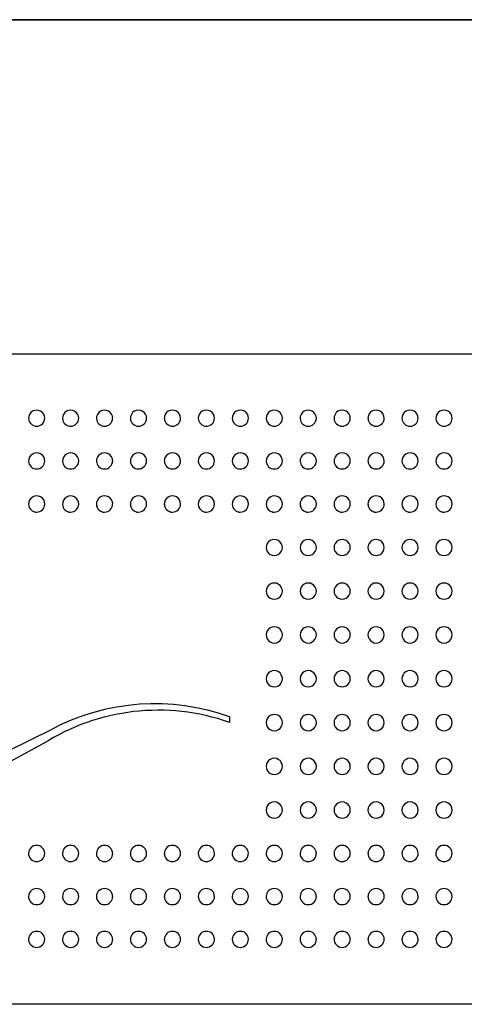
# Model space of a CAD drawing. Units: inches. Extents: x 6 to 207, y 1 to 127.
# Drawn here: x 91 to 94, y 119 to 127 of the extents above; entities that cross this region are included whole.
import ezdxf

# ---------------------------------------------------------------- set-up
doc = ezdxf.new("R2010")
doc.units = ezdxf.units.IN
doc.header["$LTSCALE"] = 12
doc.header["$MEASUREMENT"] = 0
doc.layers.add('FORMAT', color=7, linetype='Continuous')

msp = doc.modelspace()

# ---------------------------------------------------------------- linework, layer by layer
at = {"color": 7, "linetype": 'Continuous', "lineweight": 25}
for p, q in [((80.9391995, 124.3878871), (100.1016995, 124.3878871)), ((92.6304732, 121.5980037), (92.6304732, 121.554289)), ((100.1016995, 119.3878871), (80.9391995, 119.3878871))]:
    msp.add_line(p, q, dxfattribs=at)
at = {"color": 7, "linetype": 'Continuous', "lineweight": 25, "flags": 128}
for points in [[(90.571782, 121.181041), (90.9220007, 121.3341052), (91.2656025, 121.5034945)], [(91.1947606, 121.3886469), (90.9087042, 121.2330849), (90.5973559, 121.1170938)]]:
    msp.add_lwpolyline(points, dxfattribs=at)
at = {"color": 7, "linetype": 'Continuous', "lineweight": 25}
for centre, radius, start, end in [((91.1474415, 123.8917146), 0.0625005, 359.84618033, 181.6036239), ((91.4085295, 123.8917146), 0.0625005, 359.84618033, 181.6036239), ((91.6696175, 123.8917146), 0.0625005, 359.84618033, 181.6036239), ((91.9307055, 123.8917146), 0.0625005, 359.84618033, 181.6036239), ((92.1917935, 123.8917146), 0.0625005, 359.84618033, 181.6036239), ((92.4528815, 123.8917146), 0.0625005, 359.84618033, 181.6036239), ((92.7139695, 123.8917146), 0.0625005, 359.84618033, 181.6036239), ((92.9750575, 123.8917146), 0.0625005, 359.84618033, 181.6036239), ((93.2361455, 123.8917146), 0.0625005, 359.84618033, 181.6036239), ((93.4972335, 123.8917146), 0.0625005, 359.84618033, 181.6036239), ((93.7583215, 123.8917146), 0.0625005, 359.84618033, 181.6036239), ((94.0194095, 123.8917146), 0.0625005, 359.84618033, 181.6036239), ((94.2804975, 123.8917146), 0.0625005, 359.84618033, 181.6036239), ((91.1461958, 123.8920428), 0.0609339, 181.95701607, 271.17145636), ((91.1484094, 123.892608), 0.0614941, 269.09818671, 358.99816716), ((91.4072838, 123.8920428), 0.0609339, 181.95701607, 271.17145636), ((91.4094974, 123.892608), 0.0614941, 269.09818671, 358.99816716), ((91.6683718, 123.8920428), 0.0609339, 181.95701607, 271.17145636), ((91.6705854, 123.892608), 0.0614941, 269.09818671, 358.99816716), ((91.9294598, 123.8920428), 0.0609339, 181.95701607, 271.17145636), ((91.9316734, 123.892608), 0.0614941, 269.09818671, 358.99816716), ((92.1905478, 123.8920428), 0.0609339, 181.95701607, 271.17145636), ((92.1927614, 123.892608), 0.0614941, 269.09818671, 358.99816716), ((92.4516358, 123.8920428), 0.0609339, 181.95701607, 271.17145636), ((92.4538494, 123.892608), 0.0614941, 269.09818671, 358.99816716), ((92.7127238, 123.8920428), 0.0609339, 181.95701607, 271.17145636), ((92.7149374, 123.892608), 0.0614941, 269.09818671, 358.99816716), ((92.9738118, 123.8920428), 0.0609339, 181.95701607, 271.17145636), ((92.9760254, 123.892608), 0.0614941, 269.09818671, 358.99816716), ((93.2348998, 123.8920428), 0.0609339, 181.95701607, 271.17145636), ((93.2371134, 123.892608), 0.0614941, 269.09818671, 358.99816716), ((93.4959878, 123.8920428), 0.0609339, 181.95701607, 271.17145636), ((93.4982014, 123.892608), 0.0614941, 269.09818671, 358.99816716), ((93.7570758, 123.8920428), 0.0609339, 181.95701607, 271.17145636), ((93.7592894, 123.892608), 0.0614941, 269.09818671, 358.99816716), ((94.0181638, 123.8920428), 0.0609339, 181.95701607, 271.17145636), ((94.0203774, 123.892608), 0.0614941, 269.09818671, 358.99816716), ((94.2792518, 123.8920428), 0.0609339, 181.95701607, 271.17145636), ((94.2814654, 123.892608), 0.0614941, 269.09818671, 358.99816716), ((91.1474415, 123.5634756), 0.0625005, 359.78292733, 181.839933), ((91.4085295, 123.5634756), 0.0625005, 359.78292733, 181.839933), ((91.6696175, 123.5634756), 0.0625005, 359.78292733, 181.839933), ((91.9307055, 123.5634756), 0.0625005, 359.78292733, 181.839933), ((92.1917935, 123.5634756), 0.0625005, 359.78292733, 181.839933), ((92.4528815, 123.5634756), 0.0625005, 359.78292733, 181.839933), ((92.7139695, 123.5634756), 0.0625005, 359.78292733, 181.839933), ((92.9750575, 123.5634756), 0.0625005, 359.78292733, 181.839933), ((93.2361455, 123.5634756), 0.0625005, 359.78292733, 181.839933), ((93.4972335, 123.5634756), 0.0625005, 359.78292733, 181.839933), ((93.7583215, 123.5634756), 0.0625005, 359.78292733, 181.839933), ((94.0194095, 123.5634756), 0.0625005, 359.78292733, 181.839933), ((94.2804975, 123.5634756), 0.0625005, 359.78292733, 181.839933), ((91.1464262, 123.5633951), 0.0611095, 181.81450585, 270.95198942), ((91.1481386, 123.5640376), 0.0617475, 269.35319112, 359.24737097), ((91.4075142, 123.5633951), 0.0611095, 181.81450585, 270.95198942), ((91.4092266, 123.5640376), 0.0617475, 269.35319112, 359.24737097), ((91.6686022, 123.5633951), 0.0611095, 181.81450585, 270.95198942), ((91.6703146, 123.5640376), 0.0617475, 269.35319112, 359.24737097), ((91.9296902, 123.5633951), 0.0611095, 181.81450585, 270.95198942), ((91.9314026, 123.5640376), 0.0617475, 269.35319112, 359.24737097), ((92.1907782, 123.5633951), 0.0611095, 181.81450585, 270.95198942), ((92.1924906, 123.5640376), 0.0617475, 269.35319112, 359.24737097), ((92.4518662, 123.5633951), 0.0611095, 181.81450585, 270.95198942), ((92.4535786, 123.5640376), 0.0617475, 269.35319112, 359.24737097), ((92.7129542, 123.5633951), 0.0611095, 181.81450585, 270.95198942), ((92.7146666, 123.5640376), 0.0617475, 269.35319112, 359.24737097), ((92.9740422, 123.5633951), 0.0611095, 181.81450585, 270.95198942), ((92.9757546, 123.5640376), 0.0617475, 269.35319112, 359.24737097), ((93.2351302, 123.5633951), 0.0611095, 181.81450585, 270.95198942), ((93.2368426, 123.5640376), 0.0617475, 269.35319112, 359.24737097), ((93.4962182, 123.5633951), 0.0611095, 181.81450585, 270.95198942), ((93.4979306, 123.5640376), 0.0617475, 269.35319112, 359.24737097), ((93.7573062, 123.5633951), 0.0611095, 181.81450585, 270.95198942), ((93.7590186, 123.5640376), 0.0617475, 269.35319112, 359.24737097), ((94.0183942, 123.5633951), 0.0611095, 181.81450585, 270.95198942), ((94.0201066, 123.5640376), 0.0617475, 269.35319112, 359.24737097), ((94.2794822, 123.5633951), 0.0611095, 181.81450585, 270.95198942), ((94.2811946, 123.5640376), 0.0617475, 269.35319112, 359.24737097), ((91.1474415, 123.2322969), 0.0625005, 359.66799634, 182.08937993), ((91.4085295, 123.2322969), 0.0625005, 359.66799634, 182.08937993), ((91.6696175, 123.2322969), 0.0625005, 359.66799634, 182.08937993), ((91.9307055, 123.2322969), 0.0625005, 359.66799634, 182.08937993), ((92.1917935, 123.2322969), 0.0625005, 359.66799634, 182.08937993), ((92.4528815, 123.2322969), 0.0625005, 359.66799634, 182.08937993), ((92.7139695, 123.2322969), 0.0625005, 359.66799634, 182.08937993), ((92.9750575, 123.2322969), 0.0625005, 359.66799634, 182.08937993), ((93.2361455, 123.2322969), 0.0625005, 359.66799634, 182.08937993), ((93.4972335, 123.2322969), 0.0625005, 359.66799634, 182.08937993), ((93.7583215, 123.2322969), 0.0625005, 359.66799634, 182.08937993), ((94.0194095, 123.2322969), 0.0625005, 359.66799634, 182.08937993), ((94.2804975, 123.2322969), 0.0625005, 359.66799634, 182.08937993), ((91.1474415, 123.2322969), 0.0625005, 182.08937993, 270), ((91.1466035, 123.2318599), 0.0612315, 181.73674264, 270.78420278), ((91.1479289, 123.2325633), 0.061931, 269.54913822, 359.41010129), ((91.4085295, 123.2322969), 0.0625005, 182.08937993, 270), ((91.4076915, 123.2318599), 0.0612315, 181.73674264, 270.78420278), ((91.4090169, 123.2325633), 0.061931, 269.54913822, 359.41010129), ((91.6696175, 123.2322969), 0.0625005, 182.08937993, 270), ((91.6687795, 123.2318599), 0.0612315, 181.73674264, 270.78420278), ((91.6701049, 123.2325633), 0.061931, 269.54913822, 359.41010129), ((91.9307055, 123.2322969), 0.0625005, 182.08937993, 270), ((91.9298675, 123.2318599), 0.0612315, 181.73674264, 270.78420278), ((91.9311929, 123.2325633), 0.061931, 269.54913822, 359.41010129), ((92.1917935, 123.2322969), 0.0625005, 182.08937993, 270), ((92.1909555, 123.2318599), 0.0612315, 181.73674264, 270.78420278), ((92.1922809, 123.2325633), 0.061931, 269.54913822, 359.41010129), ((92.4528815, 123.2322969), 0.0625005, 182.08937993, 270), ((92.4520435, 123.2318599), 0.0612315, 181.73674264, 270.78420278), ((92.4533689, 123.2325633), 0.061931, 269.54913822, 359.41010129), ((92.7139695, 123.2322969), 0.0625005, 182.08937993, 270), ((92.7131315, 123.2318599), 0.0612315, 181.73674264, 270.78420278), ((92.7144569, 123.2325633), 0.061931, 269.54913822, 359.41010129), ((92.9750575, 123.2322969), 0.0625005, 182.08937993, 270), ((92.9742195, 123.2318599), 0.0612315, 181.73674264, 270.78420278), ((92.9755449, 123.2325633), 0.061931, 269.54913822, 359.41010129), ((93.2361455, 123.2322969), 0.0625005, 182.08937993, 270), ((93.2353075, 123.2318599), 0.0612315, 181.73674264, 270.78420278), ((93.2366329, 123.2325633), 0.061931, 269.54913822, 359.41010129), ((93.4972335, 123.2322969), 0.0625005, 182.08937993, 270), ((93.4963955, 123.2318599), 0.0612315, 181.73674264, 270.78420278), ((93.4977209, 123.2325633), 0.061931, 269.54913822, 359.41010129), ((93.7583215, 123.2322969), 0.0625005, 182.08937993, 270), ((93.7574835, 123.2318599), 0.0612315, 181.73674264, 270.78420278), ((93.7588089, 123.2325633), 0.061931, 269.54913822, 359.41010129), ((94.0194095, 123.2322969), 0.0625005, 182.08937993, 270), ((94.0185715, 123.2318599), 0.0612315, 181.73674264, 270.78420278), ((94.0198969, 123.2325633), 0.061931, 269.54913822, 359.41010129), ((94.2804975, 123.2322969), 0.0625005, 182.08937993, 270), ((94.2796595, 123.2318599), 0.0612315, 181.73674264, 270.78420278), ((94.2809849, 123.2325633), 0.061931, 269.54913822, 359.41010129), ((92.9746604, 122.8987293), 0.0620065, 89.63304042, 270.36695958), ((92.9754546, 122.8987293), 0.0620065, 269.63309619, 90.36690381), ((93.2357484, 122.8987293), 0.0620065, 89.63304042, 270.36695958), ((93.2365426, 122.8987293), 0.0620065, 269.63309619, 90.36690381), ((93.4968364, 122.8987293), 0.0620065, 89.63304042, 270.36695958), ((93.4976306, 122.8987293), 0.0620065, 269.63309619, 90.36690381), ((93.7579244, 122.8987293), 0.0620065, 89.63304042, 270.36695958), ((93.7587186, 122.8987293), 0.0620065, 269.63309619, 90.36690381), ((94.0190124, 122.8987293), 0.0620065, 89.63304042, 270.36695958), ((94.0198066, 122.8987293), 0.0620065, 269.63309619, 90.36690381), ((94.2801004, 122.8987293), 0.0620065, 89.63304042, 270.36695958), ((94.2808946, 122.8987293), 0.0620065, 269.63309619, 90.36690381), ((92.9748799, 122.5634289), 0.0622798, 89.83658929, 270.16341071), ((92.9752351, 122.5634289), 0.0622798, 269.83662501, 90.16337498), ((93.2359679, 122.5634289), 0.0622798, 89.83658929, 270.16341071), ((93.2363231, 122.5634289), 0.0622798, 269.83662501, 90.16337498), ((93.4970559, 122.5634289), 0.0622798, 89.83658929, 270.16341071), ((93.4974111, 122.5634289), 0.0622798, 269.83662501, 90.16337498), ((93.7581439, 122.5634289), 0.0622798, 89.83658929, 270.16341071), ((93.7584991, 122.5634289), 0.0622798, 269.83662501, 90.16337498), ((94.0192319, 122.5634289), 0.0622798, 89.83658929, 270.16341071), ((94.0195871, 122.5634289), 0.0622798, 269.83662501, 90.16337498), ((94.2803199, 122.5634289), 0.0622798, 89.83658929, 270.16341071), ((94.2806751, 122.5634289), 0.0622798, 269.83662501, 90.16337498), ((92.9750124, 122.2269433), 0.0624445, 89.95861237, 270.04138762), ((92.9751026, 122.2269433), 0.0624445, 269.95861171, 90.04138829), ((93.2361004, 122.2269433), 0.0624445, 89.95861237, 270.04138762), ((93.2361906, 122.2269433), 0.0624445, 269.95861171, 90.04138829), ((93.4971884, 122.2269433), 0.0624445, 89.95861237, 270.04138762), ((93.4972786, 122.2269433), 0.0624445, 269.95861171, 90.04138829), ((93.7582764, 122.2269433), 0.0624445, 89.95861237, 270.04138762), ((93.7583666, 122.2269433), 0.0624445, 269.95861171, 90.04138829), ((94.0193644, 122.2269433), 0.0624445, 89.95861237, 270.04138762), ((94.0194546, 122.2269433), 0.0624445, 269.95861171, 90.04138829), ((94.2804524, 122.2269433), 0.0624445, 89.95861237, 270.04138762), ((94.2805426, 122.2269433), 0.0624445, 269.95861171, 90.04138829), ((92.975057, 121.8898629), 0.0625, 89.99954946, 270.00045054), ((92.975058, 121.8898629), 0.0625, 269.99954937, 90.00045063), ((93.236145, 121.8898629), 0.0625, 89.99954946, 270.00045054), ((93.236146, 121.8898629), 0.0625, 269.99954937, 90.00045063), ((93.497233, 121.8898629), 0.0625, 89.99954946, 270.00045054), ((93.497234, 121.8898629), 0.0625, 269.99954937, 90.00045063), ((93.758321, 121.8898629), 0.0625, 89.99954946, 270.00045054), ((93.758322, 121.8898629), 0.0625, 269.99954937, 90.00045063), ((94.019409, 121.8898629), 0.0625, 89.99954946, 270.00045054), ((94.01941, 121.8898629), 0.0625, 269.99954937, 90.00045063), ((94.280497, 121.8898629), 0.0625, 89.99954946, 270.00045054), ((94.280498, 121.8898629), 0.0625, 269.99954937, 90.00045063), ((92.0561985, 119.9887287), 1.7086712, 70.36090449, 117.56123767), ((92.0826618, 119.997593), 1.6502725, 70.61269913, 122.54984104), ((92.9750134, 121.552779), 0.0624458, 89.95955059, 270.0404494), ((92.9751016, 121.552779), 0.0624458, 269.9595643, 90.0404357), ((93.2361014, 121.552779), 0.0624458, 89.95955059, 270.0404494), ((93.2361896, 121.552779), 0.0624458, 269.9595643, 90.0404357), ((93.4971894, 121.552779), 0.0624458, 89.95955059, 270.0404494), ((93.4972776, 121.552779), 0.0624458, 269.9595643, 90.0404357), ((93.7582774, 121.552779), 0.0624458, 89.95955059, 270.0404494), ((93.7583656, 121.552779), 0.0624458, 269.9595643, 90.0404357), ((94.0193654, 121.552779), 0.0624458, 89.95955059, 270.0404494), ((94.0194536, 121.552779), 0.0624458, 269.9595643, 90.0404357), ((94.2804534, 121.552779), 0.0624458, 89.95955059, 270.0404494), ((94.2805416, 121.552779), 0.0624458, 269.9595643, 90.0404357), ((92.9748819, 121.216283), 0.0622823, 89.83845234, 270.16154766), ((92.975233, 121.216283), 0.0622823, 269.83853923, 90.16146077), ((93.2359699, 121.216283), 0.0622823, 89.83845234, 270.16154766), ((93.236321, 121.216283), 0.0622823, 269.83853923, 90.16146077), ((93.4970579, 121.216283), 0.0622823, 89.83845234, 270.16154766), ((93.497409, 121.216283), 0.0622823, 269.83853923, 90.16146077), ((93.7581459, 121.216283), 0.0622823, 89.83845234, 270.16154766), ((93.758497, 121.216283), 0.0622823, 269.83853923, 90.16146077), ((94.0192339, 121.216283), 0.0622823, 89.83845234, 270.16154766), ((94.019585, 121.216283), 0.0622823, 269.83853923, 90.16146077), ((94.2803219, 121.216283), 0.0622823, 89.83845234, 270.16154766), ((94.280673, 121.216283), 0.0622823, 269.83853923, 90.16146077), ((92.9746635, 120.8809652), 0.0620103, 89.63594876, 270.36405124), ((92.9754516, 120.8809652), 0.0620103, 269.63593129, 90.3640687), ((93.2357515, 120.8809652), 0.0620103, 89.63594876, 270.36405124), ((93.2365396, 120.8809652), 0.0620103, 269.63593129, 90.3640687), ((93.4968395, 120.8809652), 0.0620103, 89.63594876, 270.36405124), ((93.4976276, 120.8809652), 0.0620103, 269.63593129, 90.3640687), ((93.7579275, 120.8809652), 0.0620103, 89.63594876, 270.36405124), ((93.7587156, 120.8809652), 0.0620103, 269.63593129, 90.3640687), ((94.0190155, 120.8809652), 0.0620103, 89.63594876, 270.36405124), ((94.0198036, 120.8809652), 0.0620103, 269.63593129, 90.3640687), ((94.2801035, 120.8809652), 0.0620103, 89.63594876, 270.36405124), ((94.2808916, 120.8809652), 0.0620103, 269.63593129, 90.3640687), ((91.1474415, 120.5473736), 0.0625005, 177.96072237, 270), ((91.1465734, 120.547862), 0.0611814, 89.45286487, 178.39333018), ((91.1479778, 120.547223), 0.0618231, 0.96748314, 90.76017841), ((91.1474415, 120.5473736), 0.0625005, 270, 0.80851876), ((91.4085295, 120.5473736), 0.0625005, 177.96072237, 270), ((91.4076614, 120.547862), 0.0611814, 89.45286487, 178.39333018), ((91.4090658, 120.547223), 0.0618231, 0.96748314, 90.76017841), ((91.4085295, 120.5473736), 0.0625005, 270, 0.80851876), ((91.6696175, 120.5473736), 0.0625005, 177.96072237, 270), ((91.6687494, 120.547862), 0.0611814, 89.45286487, 178.39333018), ((91.6701538, 120.547223), 0.0618231, 0.96748314, 90.76017841), ((91.6696175, 120.5473736), 0.0625005, 270, 0.80851876), ((91.9307055, 120.5473736), 0.0625005, 177.96072237, 270), ((91.9298374, 120.547862), 0.0611814, 89.45286487, 178.39333018), ((91.9312418, 120.547223), 0.0618231, 0.96748314, 90.76017841), ((91.9307055, 120.5473736), 0.0625005, 270, 0.80851876), ((92.1917935, 120.5473736), 0.0625005, 177.96072238, 270), ((92.1909254, 120.547862), 0.0611814, 89.4528649, 178.39333019), ((92.1923298, 120.547223), 0.0618231, 0.96748315, 90.76017843), ((92.1917935, 120.5473736), 0.0625005, 270, 0.80851876), ((92.4528815, 120.5473736), 0.0625005, 177.96072238, 270), ((92.4520134, 120.547862), 0.0611814, 89.4528649, 178.39333019), ((92.4534178, 120.547223), 0.0618231, 0.96748315, 90.76017843), ((92.4528815, 120.5473736), 0.0625005, 270, 0.80851876), ((92.7139695, 120.5473736), 0.0625005, 177.96072238, 270), ((92.7131014, 120.547862), 0.0611814, 89.4528649, 178.39333019), ((92.7145058, 120.547223), 0.0618231, 0.96748315, 90.76017843), ((92.7139695, 120.5473736), 0.0625005, 270, 0.80851876), ((92.9750575, 120.5473736), 0.0625005, 177.96072238, 270), ((92.9741894, 120.547862), 0.0611814, 89.4528649, 178.39333019), ((92.9755938, 120.547223), 0.0618231, 0.96748315, 90.76017843), ((92.9750575, 120.5473736), 0.0625005, 270, 0.80851876), ((93.2361455, 120.5473736), 0.0625005, 177.96072238, 270), ((93.2352774, 120.547862), 0.0611814, 89.4528649, 178.39333019), ((93.2366818, 120.547223), 0.0618231, 0.96748315, 90.76017843), ((93.2361455, 120.5473736), 0.0625005, 270, 0.80851876), ((93.4972335, 120.5473736), 0.0625005, 177.96072239, 270), ((93.4963654, 120.547862), 0.0611814, 89.45286492, 178.3933302), ((93.4977698, 120.547223), 0.0618231, 0.96748315, 90.76017846), ((93.4972335, 120.5473736), 0.0625005, 270, 0.80851877), ((93.7583215, 120.5473736), 0.0625005, 177.96072239, 270), ((93.7574534, 120.547862), 0.0611814, 89.45286492, 178.3933302), ((93.7588578, 120.547223), 0.0618231, 0.96748315, 90.76017846), ((93.7583215, 120.5473736), 0.0625005, 270, 0.80851877), ((94.0194095, 120.5473736), 0.0625005, 177.96072239, 270), ((94.0185414, 120.547862), 0.0611814, 89.45286492, 178.3933302), ((94.0199458, 120.547223), 0.0618231, 0.96748315, 90.76017846), ((94.0194095, 120.5473736), 0.0625005, 270, 0.80851877), ((94.2804975, 120.5473736), 0.0625005, 177.96072238, 270), ((94.2796294, 120.547862), 0.0611814, 89.4528649, 178.39333019), ((94.2810338, 120.547223), 0.0618231, 0.96748315, 90.76017843), ((94.2804975, 120.5473736), 0.0625005, 270, 0.80851876), ((91.1464724, 120.2161481), 0.0612079, 89.29354943, 178.52666806), ((91.1481971, 120.2157399), 0.0616191, 1.13548168, 90.90200242), ((91.4075604, 120.2161481), 0.0612079, 89.29354943, 178.52666806), ((91.4092851, 120.2157399), 0.0616191, 1.13548168, 90.90200242), ((91.6686484, 120.2161481), 0.0612079, 89.29354943, 178.52666806), ((91.6703731, 120.2157399), 0.0616191, 1.13548168, 90.90200242), ((91.9297364, 120.2161481), 0.0612079, 89.29354943, 178.52666806), ((91.9314611, 120.2157399), 0.0616191, 1.13548168, 90.90200242), ((92.1908244, 120.2161481), 0.0612079, 89.29354944, 178.52666807), ((92.1925491, 120.2157399), 0.0616191, 1.13548168, 90.90200243), ((92.4519124, 120.2161481), 0.0612079, 89.29354944, 178.52666807), ((92.4536371, 120.2157399), 0.0616191, 1.13548168, 90.90200243), ((92.7130004, 120.2161481), 0.0612079, 89.29354944, 178.52666807), ((92.7147251, 120.2157399), 0.0616191, 1.13548168, 90.90200243), ((92.9740884, 120.2161481), 0.0612079, 89.29354944, 178.52666807), ((92.9758131, 120.2157399), 0.0616191, 1.13548168, 90.90200243), ((93.2351764, 120.2161481), 0.0612079, 89.29354944, 178.52666807), ((93.2369011, 120.2157399), 0.0616191, 1.13548168, 90.90200243), ((93.4962644, 120.2161481), 0.0612079, 89.29354946, 178.52666808), ((93.4979891, 120.2157399), 0.0616191, 1.13548169, 90.90200245), ((93.7573524, 120.2161481), 0.0612079, 89.29354946, 178.52666808), ((93.7590771, 120.2157399), 0.0616191, 1.13548169, 90.90200245), ((94.0184404, 120.2161481), 0.0612079, 89.29354946, 178.52666808), ((94.0201651, 120.2157399), 0.0616191, 1.13548169, 90.90200245), ((94.2795284, 120.2161481), 0.0612079, 89.29354944, 178.52666807), ((94.2812531, 120.2157399), 0.0616191, 1.13548168, 90.90200243), ((91.1474415, 120.2161639), 0.0625005, 178.56618863, 270), ((91.1474415, 120.2161639), 0.0625005, 270, 0.72283686), ((91.4085295, 120.2161639), 0.0625005, 178.56618863, 270), ((91.4085295, 120.2161639), 0.0625005, 270, 0.72283686), ((91.6696175, 120.2161639), 0.0625005, 178.56618863, 270), ((91.6696175, 120.2161639), 0.0625005, 270, 0.72283686), ((91.9307055, 120.2161639), 0.0625005, 178.56618863, 270), ((91.9307055, 120.2161639), 0.0625005, 270, 0.72283686), ((92.1917935, 120.2161639), 0.0625005, 178.56618864, 270), ((92.1917935, 120.2161639), 0.0625005, 270, 0.72283686), ((92.4528815, 120.2161639), 0.0625005, 178.56618864, 270), ((92.4528815, 120.2161639), 0.0625005, 270, 0.72283686), ((92.7139695, 120.2161639), 0.0625005, 178.56618864, 270), ((92.7139695, 120.2161639), 0.0625005, 270, 0.72283686), ((92.9750575, 120.2161639), 0.0625005, 178.56618864, 270), ((92.9750575, 120.2161639), 0.0625005, 270, 0.72283686), ((93.2361455, 120.2161639), 0.0625005, 178.56618864, 270), ((93.2361455, 120.2161639), 0.0625005, 270, 0.72283686), ((93.4972335, 120.2161639), 0.0625005, 178.56618864, 270), ((93.4972335, 120.2161639), 0.0625005, 270, 0.72283687), ((93.7583215, 120.2161639), 0.0625005, 178.56618864, 270), ((93.7583215, 120.2161639), 0.0625005, 270, 0.72283687), ((94.0194095, 120.2161639), 0.0625005, 178.56618864, 270), ((94.0194095, 120.2161639), 0.0625005, 270, 0.72283687), ((94.2804975, 120.2161639), 0.0625005, 178.56618864, 270), ((94.2804975, 120.2161639), 0.0625005, 270, 0.72283686), ((91.1462895, 119.8873798), 0.0611187, 88.92000574, 178.41114974), ((91.1484833, 119.8871565), 0.06134, 1.31526042, 90.97317188), ((91.4073775, 119.8873798), 0.0611187, 88.92000574, 178.41114974), ((91.4095713, 119.8871565), 0.06134, 1.31526042, 90.97317188), ((91.6684655, 119.8873798), 0.0611187, 88.92000574, 178.41114974), ((91.6706593, 119.8871565), 0.06134, 1.31526042, 90.97317188), ((91.9295535, 119.8873798), 0.0611187, 88.92000574, 178.41114974), ((91.9317473, 119.8871565), 0.06134, 1.31526042, 90.97317188), ((92.1906415, 119.8873798), 0.0611187, 88.92000574, 178.41114974), ((92.1928353, 119.8871565), 0.06134, 1.31526042, 90.97317188), ((92.4517295, 119.8873798), 0.0611187, 88.92000574, 178.41114974), ((92.4539233, 119.8871565), 0.06134, 1.31526042, 90.97317188), ((92.7128175, 119.8873798), 0.0611187, 88.92000574, 178.41114974), ((92.7150113, 119.8871565), 0.06134, 1.31526042, 90.97317188), ((92.9739055, 119.8873798), 0.0611187, 88.92000574, 178.41114974), ((92.9760993, 119.8871565), 0.06134, 1.31526042, 90.97317188), ((93.2349935, 119.8873798), 0.0611187, 88.92000574, 178.41114974), ((93.2371873, 119.8871565), 0.06134, 1.31526042, 90.97317188), ((93.4960815, 119.8873798), 0.0611187, 88.92000574, 178.41114974), ((93.4982753, 119.8871565), 0.06134, 1.31526042, 90.97317188), ((93.7571695, 119.8873798), 0.0611187, 88.92000574, 178.41114974), ((93.7593633, 119.8871565), 0.06134, 1.31526042, 90.97317188), ((94.0182575, 119.8873798), 0.0611187, 88.92000574, 178.41114974), ((94.0204513, 119.8871565), 0.06134, 1.31526042, 90.97317188), ((94.2793455, 119.8873798), 0.0611187, 88.92000574, 178.41114974), ((94.2815393, 119.8871565), 0.06134, 1.31526042, 90.97317188), ((91.1474415, 119.8878871), 0.0625005, 178.91509886, 270), ((91.1474415, 119.8878871), 0.0625005, 270, 0.61437943), ((91.4085295, 119.8878871), 0.0625005, 178.91509886, 270), ((91.4085295, 119.8878871), 0.0625005, 270, 0.61437943), ((91.6696175, 119.8878871), 0.0625005, 178.91509886, 270), ((91.6696175, 119.8878871), 0.0625005, 270, 0.61437943), ((91.9307055, 119.8878871), 0.0625005, 178.91509886, 270), ((91.9307055, 119.8878871), 0.0625005, 270, 0.61437943), ((92.1917935, 119.8878871), 0.0625005, 178.91509886, 270), ((92.1917935, 119.8878871), 0.0625005, 270, 0.61437943), ((92.4528815, 119.8878871), 0.0625005, 178.91509886, 270), ((92.4528815, 119.8878871), 0.0625005, 270, 0.61437943), ((92.7139695, 119.8878871), 0.0625005, 178.91509886, 270), ((92.7139695, 119.8878871), 0.0625005, 270, 0.61437943), ((92.9750575, 119.8878871), 0.0625005, 178.91509886, 270), ((92.9750575, 119.8878871), 0.0625005, 270, 0.61437943), ((93.2361455, 119.8878871), 0.0625005, 178.91509886, 270), ((93.2361455, 119.8878871), 0.0625005, 270, 0.61437943), ((93.4972335, 119.8878871), 0.0625005, 178.91509886, 270), ((93.4972335, 119.8878871), 0.0625005, 270, 0.61437943), ((93.7583215, 119.8878871), 0.0625005, 178.91509886, 270), ((93.7583215, 119.8878871), 0.0625005, 270, 0.61437943), ((94.0194095, 119.8878871), 0.0625005, 178.91509886, 270), ((94.0194095, 119.8878871), 0.0625005, 270, 0.61437943), ((94.2804975, 119.8878871), 0.0625005, 178.91509886, 270), ((94.2804975, 119.8878871), 0.0625005, 270, 0.61437943)]:
    msp.add_arc(centre, radius, start, end, dxfattribs=at)
at = {"layer": 'FORMAT', "linetype": 'Continuous', "lineweight": 35}
msp.add_line((11.9966747, 126.954878), (191.9048275, 126.954878), dxfattribs=at)

doc.saveas('drawing.dxf')
